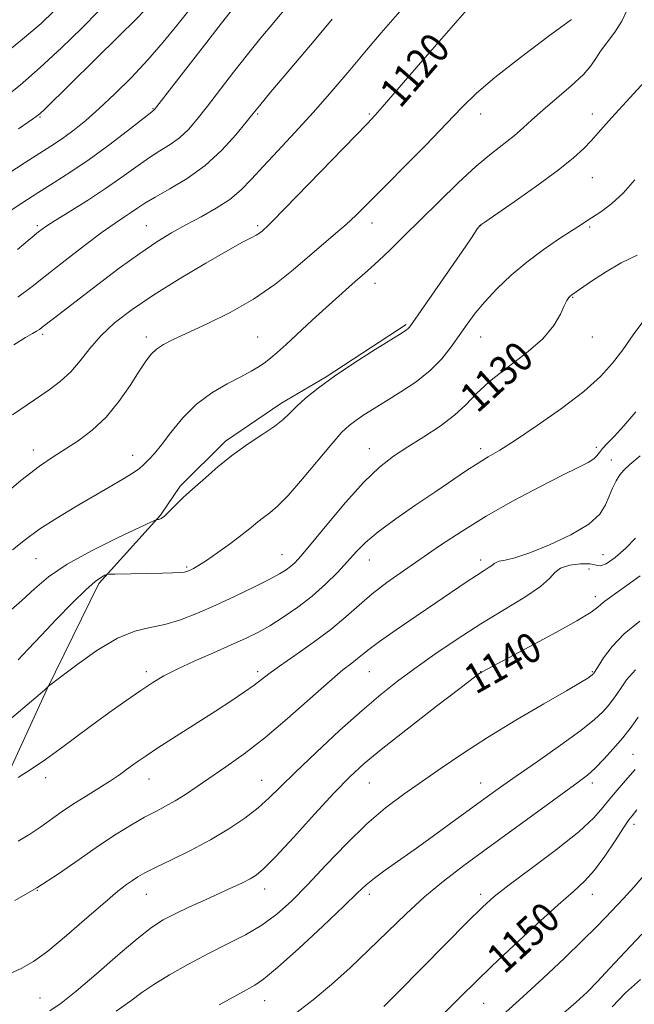
# Model space of a CAD drawing. Extents: x 2074800 to 2077700, y 287300 to 290200.
# Drawn here: x 2076795 to 2076960, y 288002 to 288267 of the extents above; entities that cross this region are included whole.
import ezdxf

# ---------------------------------------------------------------- set-up
doc = ezdxf.new("R2010")
doc.units = 0
doc.header["$MEASUREMENT"] = 0
for name, color, linetype, lineweight in [('BREAKLINE DTM HARD', 7, 'Continuous', 0), ('CONTOUR INDEX', 41, 'Continuous', 13), ('CONTOUR INDEX LABEL', 244, 'Continuous', 0), ('CONTOUR INTERMEDIATE', 44, 'Continuous', 0), ('SPOT ELEVATION DTM', 2, 'Continuous', 13)]:
    doc.layers.add(name, color=color, linetype=linetype, lineweight=lineweight)
doc.styles.add('Style-WORKING', font='WORKING.shx')

msp = doc.modelspace()

# ---------------------------------------------------------------- linework, layer by layer
at = {"layer": 'BREAKLINE DTM HARD'}
msp.add_polyline3d([(2076898.46, 288184.69, 1125.81), (2076876.99, 288170.65, 1125.9), (2076864.77, 288163.48, 1125.51), (2076849.9, 288153.36, 1125.61), (2076837.66, 288141.25, 1125.67), (2076832.35, 288133.38, 1125.84), (2076815.79, 288115.03, 1128.34), (2076801.8, 288086.48, 1130.05), (2076785.48, 288051.02, 1132.65), (2076774.83, 288030.34, 1134.99), (2076757.54, 287998.84, 1138.58), (2076742.89, 287968.31, 1141.61)], dxfattribs=at)
at = {"layer": 'CONTOUR INDEX', "flags": 128}
for points, elevation in [([(2076839.985, 288269.203), (2076836.759, 288265.189), (2076833.074, 288260.684), (2076828.977, 288255.941), (2076824.56, 288251.218), (2076820.101, 288246.768), (2076815.922, 288242.848), (2076812.277, 288239.65), (2076809.143, 288237.104), (2076806.422, 288235.076), (2076803.882, 288233.341), (2076796.019, 288228.277), (2076789.29, 288223.891)], 1110), ([(2076916.146, 288270.918), (2076906.745, 288260.194), (2076902.316, 288255.11), (2076892.048, 288243.209), (2076890.166, 288241.093), (2076888.044, 288238.845), (2076865.852, 288215.912), (2076862.42, 288212.411), (2076860.882, 288210.892), (2076860.256, 288210.329), (2076859.71, 288209.866), (2076859.015, 288209.34), (2076858.095, 288208.757), (2076856.773, 288208.049), (2076854.473, 288206.836), (2076850.523, 288204.658), (2076844.564, 288201.244), (2076837.503, 288197.05), (2076830.559, 288192.718), (2076824.721, 288188.756), (2076820.034, 288185.126), (2076816.311, 288181.657), (2076813.334, 288178.234), (2076810.764, 288174.961), (2076808.233, 288171.999), (2076805.449, 288169.45), (2076802.422, 288167.179), (2076792.594, 288160.415)], 1120), ([(2076960.58, 288203.411), (2076956.334, 288201.295), (2076952.119, 288198.833), (2076948.364, 288196.399), (2076942.996, 288192.706), (2076942.581, 288192.384), (2076942.179, 288191.984), (2076941.661, 288191.209), (2076940.965, 288189.772), (2076939.957, 288187.468), (2076938.205, 288184.423), (2076935.203, 288180.847), (2076930.712, 288176.961), (2076925.562, 288173.033), (2076920.847, 288169.343), (2076917.338, 288166.09), (2076914.498, 288163.143), (2076911.463, 288160.293), (2076907.607, 288157.387), (2076903.251, 288154.51), (2076898.953, 288151.807), (2076895.09, 288149.279), (2076891.313, 288146.357), (2076887.095, 288142.329), (2076882.143, 288136.825), (2076877.115, 288130.838), (2076872.902, 288125.703), (2076870.149, 288122.413), (2076868.507, 288120.602), (2076867.375, 288119.561), (2076866.176, 288118.659), (2076864.414, 288117.582), (2076861.613, 288116.092), (2076857.484, 288114.043), (2076852.481, 288111.651), (2076847.245, 288109.224), (2076842.304, 288107.037), (2076837.742, 288105.241), (2076833.529, 288103.953), (2076829.566, 288103.143), (2076825.466, 288102.18), (2076820.775, 288100.288), (2076815.293, 288097.008), (2076809.858, 288093.165), (2076805.566, 288089.904), (2076802.3, 288087.375), (2076802.098, 288087.195), (2076801.941, 288087.031), (2076801.659, 288086.759), (2076801.203, 288086.349), (2076788.792, 288075.871)], 1130), ([(2076961.37, 288117.095), (2076956.647, 288113.664), (2076951.867, 288110.244), (2076950.905, 288109.459), (2076950.049, 288108.644), (2076948.261, 288107.306), (2076944.408, 288104.951), (2076937.907, 288101.347), (2076930.375, 288097.314), (2076918.868, 288091.225), (2076918.47, 288090.99), (2076918.034, 288090.676), (2076916.522, 288089.533), (2076912.912, 288086.776), (2076906.66, 288081.981), (2076899.142, 288076.168), (2076892.212, 288070.716), (2076887.19, 288066.573), (2076883.271, 288062.959), (2076879.116, 288058.662), (2076873.81, 288052.909), (2076868.129, 288046.69), (2076863.274, 288041.438), (2076860.105, 288038.202), (2076858.121, 288036.513), (2076856.482, 288035.521), (2076854.47, 288034.507), (2076851.854, 288033.273), (2076848.526, 288031.752), (2076844.493, 288029.925), (2076840.227, 288027.976), (2076836.319, 288026.133), (2076833.113, 288024.477), (2076829.993, 288022.472), (2076826.098, 288019.434), (2076820.886, 288014.975), (2076815.085, 288009.898), (2076809.741, 288005.307), (2076805.653, 288002.054), (2076802.634, 287999.984)], 1140), ([(2076960.54, 288054.071), (2076959.228, 288052.524), (2076958.377, 288051.381), (2076956.934, 288049.242), (2076954.682, 288045.778), (2076951.927, 288041.667), (2076949.104, 288037.837), (2076946.455, 288034.892), (2076943.441, 288032.132), (2076939.326, 288028.53), (2076933.692, 288023.421), (2076927.397, 288017.567), (2076921.612, 288012.092), (2076917.138, 288007.766), (2076913.274, 288003.948), (2076908.947, 287999.646)], 1150)]:
    msp.add_lwpolyline(points, dxfattribs=dict(at, elevation=elevation))
at = {"layer": 'CONTOUR INTERMEDIATE', "flags": 128}
for points, elevation in [([(2076901.821, 288274.817), (2076891.748, 288263.175), (2076887.757, 288258.504), (2076883.288, 288253.2), (2076878.474, 288247.521), (2076873.495, 288241.817), (2076868.557, 288236.408), (2076863.953, 288231.497), (2076860, 288227.258), (2076856.861, 288223.794), (2076854.086, 288220.923), (2076851.072, 288218.394), (2076847.389, 288215.997), (2076843.285, 288213.7), (2076839.181, 288211.514), (2076835.339, 288209.382), (2076831.39, 288206.966), (2076826.807, 288203.859), (2076821.295, 288199.844), (2076815.489, 288195.465), (2076803.51, 288186.251), (2076800.571, 288183.956), (2076799.806, 288183.398), (2076799.043, 288182.94), (2076797.917, 288182.337), (2076796.025, 288181.24), (2076792.954, 288179.275)], 1118), ([(2076803.732, 288269.016), (2076800.249, 288265.759), (2076795.26, 288261.498), (2076788.311, 288255.86)], 1104), ([(2076815.77, 288269.093), (2076811.204, 288264.496), (2076805.745, 288259.16), (2076800.046, 288253.839), (2076794.625, 288249.127), (2076789.448, 288244.973)], 1106), ([(2076852.495, 288270.515), (2076848.795, 288265.818), (2076844.802, 288260.71), (2076836.033, 288249.437), (2076830.739, 288242.562), (2076830.636, 288242.46), (2076829.561, 288241.635), (2076823.47, 288236.866), (2076818.445, 288233.005), (2076813.154, 288229.112), (2076808.272, 288225.778), (2076803.763, 288222.896), (2076799.414, 288220.179), (2076795.079, 288217.405), (2076790.874, 288214.593)], 1112), ([(2076957.976, 288269.572), (2076956.489, 288266.383), (2076954.604, 288263.362), (2076950.723, 288258.271), (2076949.454, 288256.3), (2076948.174, 288254.361), (2076946.135, 288252.011), (2076942.854, 288248.965), (2076935.188, 288242.396), (2076932.283, 288239.783), (2076929.917, 288237.603), (2076927.571, 288235.578), (2076921.405, 288230.778), (2076917.291, 288227.31), (2076912.439, 288222.821), (2076907.248, 288217.771), (2076897.771, 288208.392), (2076894.055, 288204.76), (2076891.137, 288201.966), (2076888.996, 288199.994), (2076887.252, 288198.46), (2076885.433, 288196.891), (2076883.147, 288194.89), (2076880.325, 288192.374), (2076876.972, 288189.335), (2076873.185, 288185.855), (2076866.154, 288179.347), (2076863.805, 288177.198), (2076862.093, 288175.712), (2076860.598, 288174.549), (2076858.928, 288173.407), (2076856.806, 288172.136), (2076853.986, 288170.619), (2076850.339, 288168.736), (2076846.216, 288166.343), (2076842.086, 288163.289), (2076838.355, 288159.561), (2076835.173, 288155.692), (2076832.629, 288152.353), (2076830.766, 288150.044), (2076829.453, 288148.589), (2076827.737, 288146.863), (2076826.714, 288146.003), (2076824.997, 288144.819), (2076822.25, 288143.125), (2076818.577, 288140.959), (2076809.355, 288135.594), (2076804.453, 288132.639), (2076799.921, 288129.703), (2076796.046, 288126.882), (2076792.544, 288124.064)], 1124), ([(2076866.393, 288270.183), (2076862.846, 288266.033), (2076859.36, 288261.847), (2076855.786, 288257.406), (2076852.047, 288252.607), (2076845.044, 288243.459), (2076842.278, 288239.938), (2076839.873, 288237.167), (2076837.535, 288234.969), (2076835.012, 288233.145), (2076832.234, 288231.413), (2076829.173, 288229.474), (2076825.787, 288227.096), (2076821.972, 288224.324), (2076817.61, 288221.274), (2076812.73, 288218.102), (2076807.955, 288215.135), (2076804.053, 288212.74), (2076801.498, 288211.106), (2076799.583, 288209.697), (2076797.302, 288207.801), (2076793.877, 288204.916)], 1114), ([(2076828.243, 288269.364), (2076825.632, 288266.709), (2076821.356, 288262.466), (2076801.366, 288242.721), (2076799.912, 288241.368), (2076797.992, 288239.935), (2076794.204, 288237.38)], 1108), ([(2076942.914, 288266.784), (2076936.7, 288262.206), (2076929.204, 288256.589), (2076922.327, 288251.216), (2076917.409, 288246.977), (2076913.56, 288243.188), (2076909.329, 288238.769), (2076903.714, 288233.019), (2076887.845, 288217.019), (2076884.898, 288214.09), (2076882.323, 288211.669), (2076879.491, 288209.181), (2076868.09, 288199.451), (2076863.106, 288195.467), (2076857.433, 288191.544), (2076851.161, 288187.969), (2076844.954, 288184.895), (2076835.772, 288180.658), (2076833.162, 288179.316), (2076831.349, 288178.114), (2076829.901, 288176.744), (2076828.45, 288174.862), (2076826.643, 288172.115), (2076824.207, 288168.322), (2076821.196, 288163.99), (2076817.744, 288159.797), (2076814.009, 288156.285), (2076810.242, 288153.45), (2076806.715, 288151.154), (2076803.5, 288149.132), (2076799.859, 288146.623), (2076794.852, 288142.738), (2076787.996, 288137.013)], 1122), ([(2076878.599, 288266.894), (2076873.226, 288260.534), (2076862.086, 288247.289), (2076859.01, 288243.599), (2076857.193, 288241.375), (2076855.395, 288239.127), (2076852.621, 288235.742), (2076848.881, 288231.605), (2076844.433, 288227.478), (2076839.595, 288223.985), (2076834.907, 288221.19), (2076830.971, 288219.021), (2076828.197, 288217.381), (2076826.243, 288216.088), (2076824.578, 288214.94), (2076822.696, 288213.703), (2076820.186, 288212.026), (2076816.662, 288209.527), (2076811.95, 288206.005), (2076806.71, 288201.97), (2076801.817, 288198.112), (2076797.82, 288194.925), (2076793.972, 288192.118)], 1116), ([(2076963.606, 288251.098), (2076955.753, 288242.564), (2076953.708, 288240.312), (2076950.104, 288236.254), (2076948.31, 288234.255), (2076946.278, 288232.109), (2076943.494, 288229.533), (2076939.364, 288226.208), (2076933.647, 288222.028), (2076927.508, 288217.727), (2076919.623, 288212.295), (2076918.52, 288211.517), (2076918.28, 288211.324), (2076918.166, 288211.204), (2076917.979, 288210.968), (2076917.655, 288210.509), (2076915.826, 288207.799), (2076913.487, 288204.379), (2076900.284, 288185.287), (2076899.388, 288184.033), (2076899.021, 288183.617), (2076898.57, 288183.28), (2076897.357, 288182.509), (2076890.167, 288178.031), (2076884.623, 288174.49), (2076879.186, 288170.844), (2076874.767, 288167.604), (2076871.409, 288164.867), (2076868.936, 288162.622), (2076867.102, 288160.81), (2076865.364, 288159.165), (2076863.108, 288157.368), (2076859.896, 288155.168), (2076856, 288152.564), (2076851.87, 288149.621), (2076847.923, 288146.461), (2076844.455, 288143.446), (2076841.727, 288140.995), (2076838.614, 288138.271), (2076837.477, 288137.198), (2076834.743, 288134.363), (2076833.488, 288133.169), (2076832.558, 288132.503), (2076831.937, 288132.252), (2076831.563, 288132.211), (2076831.204, 288132.129), (2076829.963, 288131.583), (2076826.776, 288130.105), (2076821.04, 288127.404), (2076813.985, 288123.902), (2076807.303, 288120.201), (2076802.266, 288116.774), (2076798.474, 288113.582), (2076795.104, 288110.464), (2076791.494, 288107.288)], 1126), ([(2076959.992, 288223.67), (2076956.845, 288220.038), (2076953.826, 288217.243), (2076951.117, 288215.226), (2076947.094, 288212.619), (2076945.318, 288211.444), (2076942.924, 288209.881), (2076939.485, 288207.652), (2076935.311, 288204.82), (2076930.897, 288201.534), (2076926.68, 288197.957), (2076922.871, 288194.317), (2076919.624, 288190.856), (2076917.019, 288187.74), (2076914.839, 288184.822), (2076910.601, 288178.745), (2076908.047, 288175.51), (2076904.926, 288172.324), (2076901.146, 288169.319), (2076897.069, 288166.576), (2076893.171, 288164.156), (2076889.841, 288162.104), (2076887.108, 288160.375), (2076884.913, 288158.909), (2076883.108, 288157.54), (2076881.183, 288155.701), (2076878.538, 288152.723), (2076870.599, 288143.181), (2076866.729, 288138.727), (2076863.835, 288135.79), (2076861.751, 288134.035), (2076860.114, 288132.82), (2076858.562, 288131.583), (2076856.756, 288130.087), (2076854.363, 288128.176), (2076851.214, 288125.797), (2076847.798, 288123.319), (2076844.772, 288121.212), (2076842.635, 288119.829), (2076841.264, 288119.042), (2076840.377, 288118.607), (2076839.686, 288118.314), (2076838.869, 288118.108), (2076837.593, 288117.968), (2076835.601, 288117.874), (2076832.937, 288117.808), (2076820.097, 288117.566), (2076818.627, 288117.526), (2076817.924, 288117.437), (2076817.386, 288117.22), (2076816.468, 288116.738), (2076814.847, 288115.599), (2076812.259, 288113.351), (2076808.596, 288109.748), (2076804.375, 288105.378), (2076800.269, 288101.036), (2076796.828, 288097.375), (2076794.088, 288094.481)], 1128), ([(2076962.408, 288185.822), (2076959.514, 288181.925), (2076956.73, 288177.933), (2076953.98, 288174.276), (2076950.713, 288170.688), (2076946.26, 288166.727), (2076940.277, 288162.153), (2076933.717, 288157.528), (2076927.858, 288153.616), (2076923.629, 288150.942), (2076920.559, 288149.097), (2076917.827, 288147.431), (2076914.723, 288145.398), (2076906.431, 288139.767), (2076901.093, 288136.167), (2076895.644, 288132.417), (2076890.935, 288128.956), (2076887.555, 288126.084), (2076885.053, 288123.546), (2076882.719, 288120.946), (2076879.973, 288117.992), (2076876.761, 288114.806), (2076873.163, 288111.612), (2076869.292, 288108.613), (2076865.398, 288105.931), (2076861.767, 288103.67), (2076858.541, 288101.858), (2076855.286, 288100.241), (2076851.426, 288098.49), (2076846.62, 288096.384), (2076841.479, 288094.116), (2076836.85, 288091.985), (2076833.304, 288090.173), (2076830.322, 288088.393), (2076827.106, 288086.238), (2076823.074, 288083.428), (2076818.493, 288080.168), (2076813.845, 288076.79), (2076805.432, 288070.539), (2076801.477, 288067.69), (2076797.594, 288065.044), (2076794.135, 288062.788)], 1132), ([(2076960.275, 288161.211), (2076957.012, 288157.41), (2076954.419, 288154.62), (2076952.526, 288152.711), (2076951.247, 288151.364), (2076950.448, 288150.301), (2076949.797, 288149.39), (2076948.913, 288148.539), (2076947.395, 288147.607), (2076944.764, 288146.273), (2076940.522, 288144.167), (2076934.423, 288141.054), (2076927.237, 288137.234), (2076919.986, 288133.137), (2076913.487, 288129.131), (2076907.739, 288125.322), (2076897.715, 288118.445), (2076893.292, 288115.318), (2076889.328, 288112.274), (2076885.789, 288109.213), (2076882.264, 288106.044), (2076878.247, 288102.678), (2076873.462, 288099.109), (2076868.55, 288095.672), (2076864.378, 288092.786), (2076861.539, 288090.725), (2076859.529, 288089.18), (2076857.569, 288087.695), (2076854.988, 288085.876), (2076851.558, 288083.574), (2076847.158, 288080.701), (2076831.696, 288070.757), (2076828.484, 288068.645), (2076826.398, 288067.215), (2076824.842, 288066.086), (2076823.276, 288064.922), (2076821.388, 288063.569), (2076818.927, 288061.922), (2076815.756, 288059.923), (2076812.211, 288057.721), (2076808.745, 288055.513), (2076805.693, 288053.45), (2076800.173, 288049.56), (2076797.241, 288047.592), (2076794.076, 288045.646)], 1134), ([(2076961.397, 288149.396), (2076958.612, 288147.069), (2076957.02, 288145.546), (2076955.982, 288144.222), (2076954.979, 288142.605), (2076953.972, 288140.672), (2076953.041, 288138.511), (2076952.122, 288136.193), (2076950.574, 288133.701), (2076947.612, 288130.998), (2076942.795, 288128.122), (2076937.06, 288125.406), (2076931.689, 288123.259), (2076927.701, 288121.967), (2076925.063, 288121.322), (2076923.477, 288120.997), (2076922.632, 288120.711), (2076922.155, 288120.374), (2076921.661, 288119.946), (2076920.806, 288119.369), (2076919.428, 288118.508), (2076917.405, 288117.21), (2076914.627, 288115.347), (2076906.491, 288109.8), (2076901.159, 288106.191), (2076895.792, 288102.541), (2076891.337, 288099.437), (2076888.462, 288097.3), (2076886.724, 288095.889), (2076885.402, 288094.797), (2076883.816, 288093.592), (2076881.444, 288091.74), (2076877.807, 288088.681), (2076866.563, 288078.725), (2076860.404, 288073.484), (2076854.85, 288069.142), (2076849.999, 288065.659), (2076842.203, 288060.345), (2076839.08, 288058.26), (2076836.307, 288056.522), (2076833.732, 288055.074), (2076831.095, 288053.689), (2076828.115, 288052.097), (2076824.561, 288050.066), (2076820.417, 288047.517), (2076815.72, 288044.41), (2076810.521, 288040.769), (2076804.941, 288036.883), (2076799.113, 288033.107), (2076793.221, 288029.745)], 1136), ([(2076960.151, 288127.176), (2076957.525, 288124.536), (2076954.68, 288122.044), (2076952.279, 288120.314), (2076950.744, 288119.754), (2076949.551, 288119.96), (2076947.937, 288120.324), (2076945.401, 288120.342), (2076942.489, 288119.942), (2076940.011, 288119.157), (2076938.454, 288117.996), (2076937.029, 288116.373), (2076934.623, 288114.182), (2076930.428, 288111.351), (2076918.564, 288104.162), (2076912.23, 288100.081), (2076906.207, 288095.984), (2076900.799, 288092.154), (2076896.134, 288088.716), (2076891.646, 288085.172), (2076886.593, 288080.866), (2076880.534, 288075.417), (2076874.215, 288069.553), (2076868.684, 288064.273), (2076864.664, 288060.31), (2076861.604, 288057.317), (2076858.63, 288054.678), (2076855.029, 288051.899), (2076850.728, 288048.977), (2076845.818, 288046.033), (2076840.488, 288043.198), (2076835.339, 288040.655), (2076831.072, 288038.598), (2076828.175, 288037.142), (2076826.283, 288036.083), (2076824.819, 288035.133), (2076823.215, 288033.979), (2076820.945, 288032.177), (2076817.493, 288029.257), (2076812.609, 288025.005), (2076807.11, 288020.249), (2076802.078, 288016.076), (2076798.237, 288013.267), (2076794.889, 288011.375), (2076790.975, 288009.647)], 1138), ([(2076961.295, 288104.903), (2076957.096, 288101.48), (2076953.859, 288098.078), (2076951.563, 288095.028), (2076950.085, 288092.723), (2076948.942, 288090.889), (2076948.826, 288090.728), (2076948.723, 288090.615), (2076948.516, 288090.436), (2076948.109, 288090.13), (2076947.291, 288089.573), (2076945.384, 288088.395), (2076941.592, 288086.162), (2076935.467, 288082.62), (2076927.956, 288078.225), (2076920.35, 288073.612), (2076913.679, 288069.301), (2076907.901, 288065.357), (2076897.809, 288058.295), (2076892.942, 288054.647), (2076887.862, 288050.305), (2076882.437, 288044.997), (2076876.986, 288039.282), (2076871.941, 288033.926), (2076867.588, 288029.525), (2076863.632, 288025.99), (2076859.632, 288023.061), (2076855.231, 288020.482), (2076850.417, 288018.016), (2076845.262, 288015.433), (2076839.916, 288012.59), (2076834.839, 288009.707), (2076830.572, 288007.094), (2076827.372, 288004.911), (2076824.375, 288002.723), (2076820.438, 287999.944)], 1142), ([(2076960.17, 288091.796), (2076957.719, 288089.074), (2076956.271, 288086.975), (2076955.092, 288085.217), (2076953.957, 288083.642), (2076952.766, 288082.124), (2076951.33, 288080.491), (2076949.096, 288078.402), (2076945.418, 288075.469), (2076939.978, 288071.507), (2076933.756, 288067.134), (2076928.058, 288063.17), (2076923.799, 288060.175), (2076920.325, 288057.677), (2076911.839, 288051.471), (2076906.477, 288047.57), (2076901.202, 288043.782), (2076892.827, 288037.891), (2076889.926, 288035.763), (2076887.75, 288033.96), (2076885.379, 288031.73), (2076881.704, 288028.182), (2076876.061, 288022.832), (2076869.587, 288016.812), (2076863.867, 288011.664), (2076860.07, 288008.52), (2076857.715, 288006.898), (2076853.873, 288004.814), (2076848.176, 288001.671)], 1144), ([(2076960.901, 288079.006), (2076958.972, 288076.395), (2076956.706, 288073.52), (2076954.181, 288070.535), (2076951.619, 288067.704), (2076949.286, 288065.318), (2076947.238, 288063.48), (2076944.716, 288061.542), (2076934.754, 288054.301), (2076920.32, 288043.755), (2076914.013, 288039.112), (2076908.508, 288034.894), (2076903.423, 288030.67), (2076898.438, 288026.108), (2076893.457, 288021.289), (2076888.443, 288016.396), (2076883.382, 288011.606), (2076878.353, 288007.076), (2076873.459, 288002.956), (2076868.763, 287999.348)], 1146), ([(2076960.04, 288064.967), (2076957.46, 288062.003), (2076955.203, 288059.445), (2076953.239, 288057.098), (2076951.394, 288054.727), (2076948.919, 288051.921), (2076944.919, 288048.226), (2076938.919, 288043.435), (2076932.128, 288038.316), (2076926.179, 288033.885), (2076922.157, 288030.753), (2076918.967, 288027.914), (2076914.971, 288023.959), (2076909.072, 288017.99), (2076896.427, 288005.153), (2076892.479, 288001.19)], 1148), ([(2076962.384, 288036.407), (2076959.693, 288033.264), (2076956.951, 288030.285), (2076952.115, 288025.178), (2076949.551, 288022.525), (2076945.993, 288018.99), (2076941.017, 288014.194), (2076935.334, 288008.824), (2076929.946, 288003.835), (2076921.47, 287996.214)], 1152), ([(2076961.833, 288020.68), (2076957.338, 288015.869), (2076953.273, 288011.489), (2076949.862, 288007.845), (2076947.119, 288005.038), (2076944.234, 288002.341), (2076940.19, 287998.821)], 1154), ([(2076961.526, 288008.466), (2076957.498, 288004.842), (2076953.879, 288001.094)], 1156)]:
    msp.add_lwpolyline(points, dxfattribs=dict(at, elevation=elevation))
at = {"layer": 'SPOT ELEVATION DTM'}
for p in [(2076830.36, 288242.76, 1111.92), (2076799.99, 288240.6, 1108.12), (2076858.55, 288241.33, 1116.2), (2076888.55, 288241.33, 1119.82), (2076918.55, 288241.33, 1122.6), (2076948.55, 288241.33, 1125.39), (2076948.55, 288224.23, 1126.9), (2076799.27, 288211.33, 1113.73), (2076828.55, 288211.33, 1117.14), (2076858.55, 288211.33, 1119.72), (2076889.28, 288212.05, 1122.6), (2076918.55, 288211.33, 1126.03), (2076947.83, 288210.97, 1128.23), (2076890.07, 288195.77, 1124.59), (2076943.27, 288192.04, 1130.1), (2076800.72, 288182.04, 1118.31), (2076828.55, 288181.33, 1121.57), (2076858.55, 288181.33, 1123.08), (2076918.55, 288181.33, 1128.83), (2076948.55, 288181.33, 1130.65), (2076798.19, 288150.97, 1121.42), (2076824.93, 288149.54, 1123.42), (2076888.55, 288151.33, 1129.27), (2076918.55, 288151.33, 1131.58), (2076949.64, 288151.69, 1133.64), (2076953.62, 288148.29, 1135.4), (2076798.91, 288121.69, 1124.93), (2076865.06, 288122.74, 1129.2), (2076888.55, 288121.33, 1132.76), (2076918.55, 288121.33, 1135.52), (2076951.45, 288122.76, 1137), (2076839.38, 288119.46, 1127.79), (2076947.63, 288118.89, 1139.2), (2076949.38, 288111.49, 1139.5), (2076828.55, 288091.33, 1131.57), (2076858.55, 288091.33, 1133.63), (2076888.55, 288091.33, 1136.88), (2076918.55, 288091.33, 1139.97), (2076948.55, 288091.33, 1141.86), (2076959.44, 288069.05, 1147.1), (2076801.45, 288062.76, 1132.48), (2076829.28, 288062.41, 1134.74), (2076859.64, 288062.05, 1137.19), (2076888.55, 288061.33, 1140.91), (2076918.55, 288061.33, 1143.29), (2076948.55, 288061.33, 1146.44), (2076959.72, 288050.24, 1150.5), (2076799.28, 288032.41, 1136), (2076828.55, 288031.33, 1138.82), (2076860.36, 288032.76, 1140.59), (2076888.55, 288031.33, 1144.44), (2076918.55, 288031.33, 1147.6), (2076948.55, 288031.33, 1150.66), (2076800.01, 288003.49, 1139.07), (2076860.36, 288002.76, 1144.73), (2076919.28, 288002.05, 1150.87)]:
    msp.add_point(p, dxfattribs=at)

# ---------------------------------------------------------------- texts
at = {"layer": 'CONTOUR INDEX LABEL', "style": 'Style-WORKING', "width": 0.875}
for s, rotation, p in [('1120', 48.9, (2076896.845, 288242.644, 1120)), ('1130', 42.2, (2076917.625, 288160.636, 1130)), ('1140', 29.3, (2076917.162, 288085.039, 1140)), ('1150', 42.5, (2076924.86, 288009.66, 1150))]:
    msp.add_text(s, height=8, rotation=rotation, dxfattribs=at).set_placement(p)

doc.saveas('drawing.dxf')
